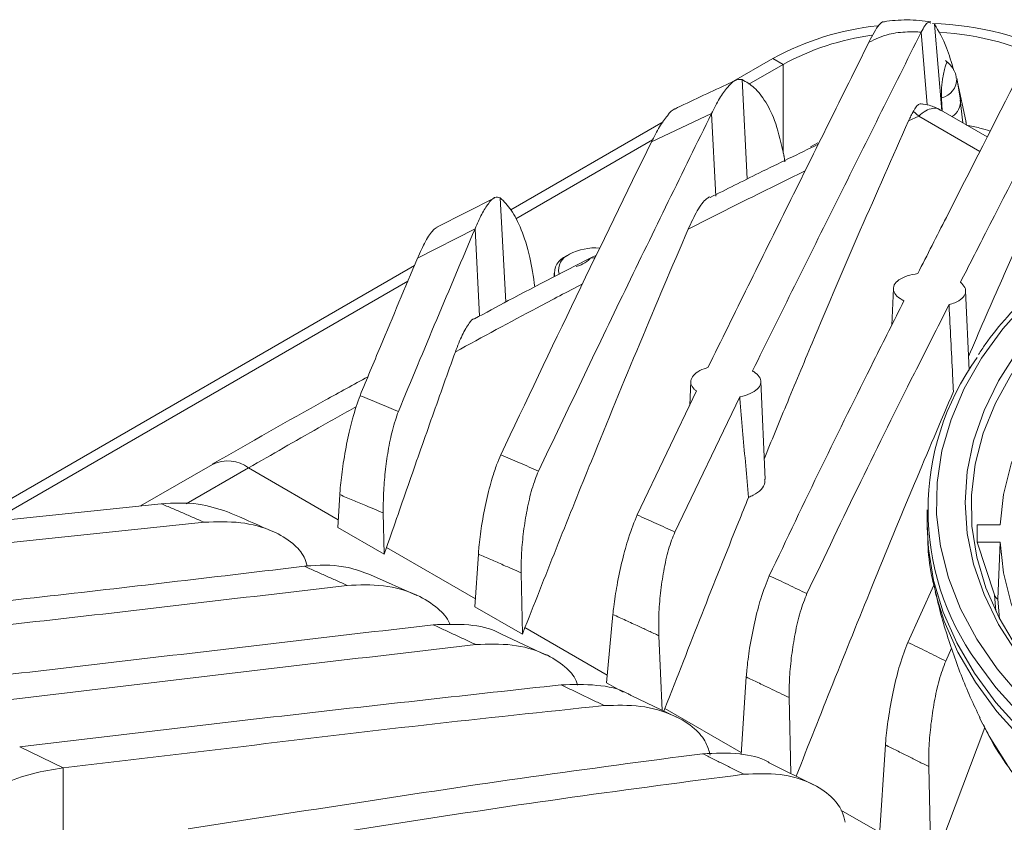
# Model space of a CAD drawing. Units: millimetres. Extents: x 54 to 2148, y 11 to 1376.
# Drawn here: x 1605 to 1687, y 686 to 752 of the extents above; entities that cross this region are included whole.
import ezdxf

# ---------------------------------------------------------------- set-up
doc = ezdxf.new("R2010")
doc.units = ezdxf.units.MM
doc.header["$LTSCALE"] = 5

msp = doc.modelspace()

# ---------------------------------------------------------------- linework, layer by layer
at = {"color": 8, "linetype": 'Continuous', "lineweight": 15}
for p, q in [((1681.645, 752.112), (1682.252, 744.893)), ((1680.538, 751.434), (1681.039, 745.376)), ((1669.054, 741.368), (1669.054, 748.754)), ((1665.612, 747.484), (1666.044, 739.207)), ((1680.335, 744.45), (1685.438, 741.51)), ((1645.465, 737.637), (1645.92, 728.961)), ((1643.362, 735.064), (1643.742, 727.787)), ((1619.296, 712.143), (1624.493, 715.147)), ((1631.962, 710.835), (1624.493, 715.147)), ((1643.395, 704.235), (1635.99, 708.51)), ((1654.382, 697.893), (1647.525, 701.851)), ((1665.554, 691.443), (1659.192, 695.115)), ((1677.091, 684.783), (1673.858, 686.649))]:
    msp.add_line(p, q, dxfattribs=at)
at = {"color": 7, "linetype": 'Continuous', "lineweight": 15}
for p, q in [((1664.72, 747.248), (1668.192, 749.252)), ((1669.054, 748.754), (1668.192, 749.252)), ((1666.184, 747.098), (1669.054, 748.754)), ((1683.803, 745.796), (1683.505, 747.592)), ((1684.259, 744.054), (1683.557, 747.278)), ((1684.019, 743.875), (1683.783, 745.797)), ((1680.622, 745.471), (1680.684, 745.436)), ((1682.159, 744.919), (1682.089, 744.971)), ((1663.068, 744.648), (1658.062, 742.289)), ((1663.068, 744.648), (1663.424, 737.789)), ((1679.495, 744.052), (1680.335, 744.45)), ((1679.881, 744.842), (1680.335, 744.45)), ((1686.047, 742.706), (1682.172, 744.939)), ((1646.346, 736.641), (1659.031, 743.964)), ((1646.751, 735.879), (1658.156, 742.463)), ((1671.311, 741.881), (1671.935, 742.218)), ((1669.116, 741.067), (1669.166, 740.643)), ((1645.028, 737.642), (1640.19, 735.191)), ((1643.362, 735.064), (1638.562, 732.606)), ((1651.228, 732.936), (1650.981, 732.793)), ((1600.983, 710.453), (1638.309, 732.001)), ((1649.956, 731.364), (1649.956, 731.052)), ((1603.093, 710.676), (1637.758, 730.688)), ((1678.224, 730.101), (1678.093, 727.044)), ((1684.528, 723.286), (1684.245, 729.893)), ((1661.341, 722.342), (1661.257, 720.383)), ((1667.527, 714.194), (1667.178, 722.353)), ((1661.819, 721.557), (1656.877, 711.232)), ((1665.419, 721.061), (1660.017, 709.808)), ((1621.497, 715.444), (1615.491, 711.983)), ((1617.22, 712.165), (1599.026, 710.247)), ((1632.095, 712.921), (1631.921, 710.193)), ((1635.718, 711.396), (1635.798, 707.954)), ((1681.039, 711.643), (1681.039, 710.399)), ((1620.809, 710.621), (1595.27, 707.941)), ((1635.798, 707.954), (1631.921, 710.193)), ((1681.039, 710.399), (1681.04, 710.215)), ((1685.213, 710.394), (1687.119, 710.394)), ((1687.121, 710.442), (1687.119, 710.394)), ((1686.644, 704.565), (1685.213, 708.951)), ((1685.213, 708.951), (1687.119, 708.951)), ((1686.926, 704.207), (1687.119, 708.951)), ((1635.798, 707.954), (1635.99, 708.51)), ((1643.64, 707.977), (1643.353, 703.593)), ((1638.521, 704.531), (1634.651, 706.255)), ((1647.207, 706.4), (1647.312, 701.308)), ((1681.603, 705.387), (1679.429, 700.623)), ((1681.706, 704.838), (1681.766, 704.596)), ((1686.644, 704.565), (1686.755, 703.222)), ((1687.075, 702.581), (1686.926, 704.207)), ((1647.312, 701.308), (1643.353, 703.593)), ((1654.851, 702.944), (1654.323, 697.26)), ((1647.312, 701.308), (1647.525, 701.851)), ((1649.302, 699.565), (1645.565, 701.296)), ((1658.684, 701.173), (1658.964, 694.959)), ((1683.077, 700.139), (1682.588, 699.068)), ((1665.966, 697.737), (1665.544, 691.294)), ((1655.695, 696.469), (1654.323, 697.26)), ((1660.144, 694.391), (1656.365, 696.208)), ((1669.54, 696.018), (1669.67, 689.695)), ((1659.105, 694.891), (1659.192, 695.115)), ((1685.413, 694.326), (1685.67, 693.798)), ((1681.558, 682.204), (1685.848, 693.528)), ((1605.422, 691.909), (1609.042, 690.164)), ((1677.564, 692.079), (1677.049, 684.141)), ((1609.042, 690.164), (1609.052, 680.766)), ((1671.58, 688.745), (1667.973, 690.539)), ((1681.166, 690.277), (1681.354, 681.656))]:
    msp.add_line(p, q, dxfattribs=at)
at = {"color": 8, "linetype": 'Continuous', "lineweight": 15, "flags": 128}
for points in [[(1700.979, 735.543), (1700.867, 735.479), (1697.836, 733.586), (1695.072, 731.562), (1692.591, 729.419), (1690.409, 727.17), (1688.54, 724.829), (1686.994, 722.41), (1685.782, 719.929), (1684.911, 717.401), (1684.386, 714.841), (1684.211, 712.265), (1684.386, 709.689), (1684.911, 707.129), (1685.782, 704.601), (1686.994, 702.12), (1688.54, 699.702), (1690.409, 697.361), (1691.639, 696.042)], [(1689.458, 729.087), (1687.355, 726.728), (1685.575, 724.281), (1684.129, 721.761), (1683.026, 719.185), (1682.271, 716.567), (1681.871, 713.924), (1681.826, 711.27), (1682.138, 708.622), (1682.804, 705.996), (1683.821, 703.408), (1685.182, 700.873), (1686.879, 698.407), (1688.903, 696.024)], [(1681.04, 710.215), (1681.138, 708.408), (1681.578, 705.765), (1682.367, 703.149), (1683.501, 700.576), (1684.972, 698.06), (1686.773, 695.617), (1688.892, 693.26)], [(1681.766, 704.596), (1682.457, 702.38), (1683.589, 699.81), (1685.058, 697.299), (1686.856, 694.859), (1688.972, 692.506)], [(1685.203, 698.96), (1686.773, 696.861), (1688.892, 694.505)], [(1685.67, 693.798), (1686.203, 692.798), (1687.771, 690.344)]]:
    msp.add_lwpolyline(points, dxfattribs=at)
at = {"color": 7, "linetype": 'Continuous', "lineweight": 15, "flags": 128}
for points in [[(1653.37, 732.649), (1653.23, 732.641), (1653.008, 732.616)], [(1687.119, 710.394), (1687.404, 712.947), (1688.05, 715.478), (1689.053, 717.969), (1690.407, 720.405), (1692.103, 722.768), (1694.129, 725.043), (1696.471, 727.215), (1699.114, 729.268), (1702.04, 731.189)], [(1688.084, 723.014), (1686.724, 720.548), (1685.708, 718.028), (1685.042, 715.469), (1684.73, 712.888), (1684.775, 710.3), (1685.176, 707.723), (1685.93, 705.172), (1687.032, 702.664), (1688.477, 700.214)], [(1697.693, 691.137), (1696.471, 692.13), (1694.129, 694.302), (1692.103, 696.577), (1690.407, 698.94), (1689.053, 701.376), (1688.05, 703.868), (1687.404, 706.398), (1687.119, 708.951)]]:
    msp.add_lwpolyline(points, dxfattribs=at)
at = {"color": 7, "linetype": 'Continuous', "lineweight": 15}
for centre, radius, start, end in [((1679.324, 728.805), 23.281, 96.0002, 118.56718), ((1680.95, 727.495), 24.653, 61.94771, 88.74239), ((1679.263, 730.098), 21.267, 97.66824, 118.68892), ((1680.983, 728.732), 22.701, 61.88213, 87.29311), ((1651.575, 731.305), 1.602, 111.7719, 187.42245), ((1651.728, 731.627), 1.401, 110.90031, 193.92241), ((1653.422, 728.717), 4.755, 85.98188, 117.46865), ((1702.822, 711.643), 21.709, 144.19734, 215.75041), ((1703.827, 709.673), 18.628, 177.77997, 182.22003)]:
    msp.add_arc(centre, radius, start, end, dxfattribs=at)
at = {"color": 8, "linetype": 'Continuous', "lineweight": 15}
for centre, radius, start, end in [((1681.862, 747.551), 1.641, 282.97801, 1.87122), ((1682.346, 745.646), 1.465, 301.63714, 5.84843), ((1622.75, 712.843), 2.888, 52.88631, 115.74325)]:
    msp.add_arc(centre, radius, start, end, dxfattribs=at)
at = {"color": 7, "linetype": 'Continuous', "lineweight": 15}
for points, knots in [([(1681.357, 752.291), (1681.027, 752.333), (1680.039, 752.46), (1678.715, 752.474), (1677.761, 752.348), (1677.456, 752.307)], [0, 0, 0, 0, 0.254156, 0.761414, 1, 1, 1, 1]), ([(1676.191, 750.602), (1676.476, 751.162), (1676.839, 751.875), (1677.197, 752.208), (1677.345, 752.317), (1677.413, 752.285), (1677.461, 752.261)], [0, 0, 0, 0, 0.633624, 0.808588, 0.860972, 1, 1, 1, 1]), ([(1680.538, 751.434), (1680.747, 751.815), (1681.047, 752.363), (1681.276, 752.231), (1681.345, 752.192)], [0, 0, 0, 0, 0.696944, 1, 1, 1, 1]), ([(1683.261, 748.241), (1683.066, 748.901), (1682.59, 750.515), (1681.996, 751.519), (1681.645, 752.112)], [0, 0, 0, 0, 0.409343, 1, 1, 1, 1]), ([(1680.538, 751.434), (1678.195, 746.747), (1673.509, 737.374), (1668.82, 727.938), (1666.476, 723.22)], [0, 0, 0, 0, 0.500006, 1, 1, 1, 1]), ([(1680.538, 751.434), (1680.347, 751.445), (1679.964, 751.467), (1679.315, 751.46), (1678.599, 751.402), (1677.75, 751.26), (1676.978, 750.959), (1676.455, 750.722), (1676.191, 750.602)], [0, 0, 0, 0, 0.1125799, 0.2266427, 0.3865365, 0.5513835, 0.7732667, 1, 1, 1, 1]), ([(1676.191, 750.602), (1673.954, 746.102), (1669.481, 737.101), (1665.006, 728.038), (1662.768, 723.506)], [0, 0, 0, 0, 0.5000047, 1, 1, 1, 1]), ([(1682.765, 748.895), (1682.74, 748.903), (1682.678, 748.925), (1682.53, 748.531), (1682.387, 747.95), (1682.276, 747.226), (1682.234, 746.766), (1682.217, 746.315), (1682.226, 746.071), (1682.231, 745.951)], [0, 0, 0, 0, 0.105076, 0.264516, 0.61811, 0.72764, 0.837993, 0.921085, 1, 1, 1, 1]), ([(1683.466, 747.609), (1683.437, 747.779), (1683.366, 748.194), (1683.011, 748.688), (1682.689, 748.954), (1682.557, 749.064)], [0, 0, 0, 0, 0.290056, 0.706449, 1, 1, 1, 1]), ([(1665.112, 747.431), (1663.668, 746.768), (1661.992, 745.999), (1660.302, 745.175), (1660.069, 745.062)], [0, 0, 0, 0, 0.86232, 1, 1, 1, 1]), ([(1663.068, 744.648), (1663.295, 745.088), (1663.747, 745.965), (1664.406, 746.888), (1665.045, 747.521), (1665.422, 747.496), (1665.612, 747.484)], [0, 0, 0, 0, 0.2498608, 0.4980934, 0.7481941, 1, 1, 1, 1]), ([(1669.094, 741.216), (1668.88, 742.132), (1668.452, 743.966), (1667.597, 745.692), (1666.653, 746.895), (1665.959, 747.288), (1665.612, 747.484)], [0, 0, 0, 0, 0.249401, 0.499146, 0.749708, 1, 1, 1, 1]), ([(1688.694, 747.902), (1686.675, 743.942), (1683.863, 738.422), (1681.049, 732.89), (1680.255, 731.328)], [0, 0, 0, 0, 0.717667, 1, 1, 1, 1]), ([(1796.927, 724.458), (1796.651, 724.879), (1795.854, 726.093), (1794.218, 728.018), (1792.053, 730.227), (1789.603, 732.333), (1786.901, 734.33), (1783.955, 736.206), (1780.785, 737.952), (1777.406, 739.558), (1773.836, 741.017), (1770.095, 742.32), (1766.202, 743.462), (1762.177, 744.436), (1758.042, 745.238), (1753.819, 745.864), (1749.529, 746.31), (1745.195, 746.575), (1740.839, 746.656), (1736.485, 746.554), (1732.155, 746.27), (1727.871, 745.803), (1723.657, 745.158), (1719.534, 744.337), (1715.523, 743.344), (1711.646, 742.184), (1707.923, 740.864), (1704.373, 739.389), (1701.015, 737.766), (1697.867, 736.005), (1694.945, 734.113), (1692.268, 732.1), (1689.841, 729.978), (1687.706, 727.751), (1686.198, 725.955), (1685.506, 724.88), (1685.329, 724.605)], [0, 0, 0, 0, 0.016059, 0.046367, 0.076729, 0.10713, 0.137556, 0.167994, 0.198437, 0.228878, 0.259315, 0.289745, 0.320168, 0.350585, 0.380997, 0.411405, 0.441808, 0.47221, 0.50261, 0.533009, 0.56341, 0.593813, 0.624218, 0.654628, 0.685043, 0.715465, 0.745895, 0.776332, 0.806778, 0.837233, 0.867694, 0.898159, 0.928621, 0.959071, 0.989496, 1, 1, 1, 1]), ([(1682.231, 745.951), (1682.24, 745.786), (1682.259, 745.456), (1682.28, 745.096), (1682.291, 744.9), (1682.293, 744.87)], [0, 0, 0, 0, 0.4574875, 0.9149751, 1, 1, 1, 1]), ([(1691.827, 746.238), (1689.852, 742.395), (1687.179, 737.195), (1684.506, 731.967), (1683.808, 730.602)], [0, 0, 0, 0, 0.738996, 1, 1, 1, 1]), ([(1658.062, 742.289), (1658.288, 742.731), (1658.739, 743.612), (1659.391, 744.5), (1659.847, 745.034), (1660.057, 745.047), (1660.077, 745.048)], [0, 0, 0, 0, 0.322502, 0.642922, 0.965886, 1, 1, 1, 1]), ([(1679.881, 744.842), (1679.922, 744.915), (1680.004, 745.063), (1680.169, 745.289), (1680.356, 745.477), (1680.493, 745.468), (1680.551, 745.464)], [0, 0, 0, 0, 0.182141, 0.365342, 0.730496, 1, 1, 1, 1]), ([(1682.117, 744.971), (1681.823, 745.117), (1681.325, 745.364), (1680.775, 745.431), (1680.55, 745.459)], [0, 0, 0, 0, 0.591641, 1, 1, 1, 1]), ([(1663.068, 744.648), (1660.668, 739.77), (1655.868, 730.013), (1651.058, 719.924), (1648.653, 714.88)], [0, 0, 0, 0, 0.500012, 1, 1, 1, 1]), ([(1679.495, 744.052), (1679.559, 744.191), (1679.687, 744.47), (1679.816, 744.718), (1679.881, 744.842)], [0, 0, 0, 0, 0.4996127, 1, 1, 1, 1]), ([(1667.455, 715.887), (1668.064, 717.374), (1669.397, 720.629), (1672.065, 727.015), (1675.463, 734.991), (1678.151, 741.032), (1679.495, 744.052)], [0, 0, 0, 0, 0.152314, 0.333459, 0.666681, 1, 1, 1, 1]), ([(1684.259, 744.054), (1684.264, 744.028), (1684.273, 743.978), (1684.285, 743.89), (1684.297, 743.801), (1684.303, 743.738), (1684.307, 743.709)], [0, 0, 0, 0, 0.260005, 0.521426, 0.787267, 1, 1, 1, 1]), ([(1684.309, 743.688), (1684.495, 743.651), (1684.868, 743.578), (1685.54, 743.425), (1686.006, 743.284), (1686.297, 743.196)], [0, 0, 0, 0, 0.272363, 0.545306, 1, 1, 1, 1]), ([(1658.062, 742.289), (1655.972, 738.014), (1651.793, 729.465), (1647.605, 720.649), (1645.512, 716.241)], [0, 0, 0, 0, 0.5000144, 1, 1, 1, 1]), ([(1671.967, 742.094), (1670.322, 741.303), (1667.338, 739.867), (1664.311, 738.346), (1662.953, 737.664)], [0, 0, 0, 0, 0.551259, 1, 1, 1, 1]), ([(1669.094, 741.216), (1669.096, 741.205), (1669.1, 741.183), (1669.106, 741.147), (1669.111, 741.109), (1669.115, 741.081), (1669.116, 741.067)], [0, 0, 0, 0, 0.248714, 0.49791, 0.74867, 1, 1, 1, 1]), ([(1684.479, 724.425), (1685.357, 726.453), (1686.828, 729.852), (1688.896, 734.522), (1690.086, 737.166), (1690.681, 738.488)], [0, 0, 0, 0, 0.424976, 0.71248, 1, 1, 1, 1]), ([(1643.362, 735.064), (1643.551, 735.486), (1643.929, 736.33), (1644.478, 737.201), (1645.008, 737.771), (1645.312, 737.682), (1645.465, 737.637)], [0, 0, 0, 0, 0.250005, 0.499249, 0.749974, 1, 1, 1, 1]), ([(1648.355, 730.224), (1648.219, 731.08), (1647.908, 733.029), (1647.225, 735.074), (1646.399, 736.724), (1645.776, 737.333), (1645.465, 737.637)], [0, 0, 0, 0, 0.206433, 0.470688, 0.735433, 1, 1, 1, 1]), ([(1661.12, 735.025), (1661.374, 735.565), (1661.889, 736.66), (1662.499, 737.478), (1662.837, 737.677), (1662.924, 737.728)], [0, 0, 0, 0, 0.419764, 0.851772, 1, 1, 1, 1]), ([(1638.562, 732.606), (1638.786, 733.1), (1639.238, 734.098), (1639.789, 734.928), (1640.094, 735.114), (1640.196, 735.176)], [0, 0, 0, 0, 0.39467, 0.797762, 1, 1, 1, 1]), ([(1643.362, 735.064), (1642.299, 732.552), (1640.172, 727.529), (1638.043, 722.408), (1636.978, 719.847)], [0, 0, 0, 0, 0.499991, 1, 1, 1, 1]), ([(1647.525, 701.851), (1648.447, 704.189), (1650.291, 708.866), (1653.477, 716.77), (1657.084, 725.553), (1659.775, 731.867), (1661.12, 735.025)], [0, 0, 0, 0, 0.203595, 0.407218, 0.703567, 1, 1, 1, 1]), ([(1653.483, 732.877), (1651.036, 731.63), (1647.648, 729.904), (1644.25, 728.064), (1643.308, 727.554)], [0, 0, 0, 0, 0.722556, 1, 1, 1, 1]), ([(1638.562, 732.606), (1637.537, 730.168), (1635.945, 726.382), (1634.351, 722.534), (1633.783, 721.163)], [0, 0, 0, 0, 0.643668, 1, 1, 1, 1]), ([(1653.008, 732.616), (1652.947, 732.562), (1652.687, 732.331), (1652.264, 732.049), (1651.923, 731.95), (1651.783, 731.909)], [0, 0, 0, 0, 0.152231, 0.652376, 1, 1, 1, 1]), ([(1679.106, 729.059), (1678.891, 729.186), (1678.46, 729.443), (1678.189, 729.915), (1678.242, 730.39), (1678.643, 730.821), (1679.328, 731.163), (1679.949, 731.273), (1680.255, 731.328)], [0, 0, 0, 0, 0.165058, 0.331111, 0.498432, 0.666899, 0.835553, 1, 1, 1, 1]), ([(1683.808, 730.602), (1683.952, 730.459), (1684.244, 730.168), (1684.279, 729.69), (1683.988, 729.247), (1683.465, 728.926), (1683.025, 728.794), (1682.862, 728.745)], [0, 0, 0, 0, 0.21149, 0.429175, 0.648991, 0.869852, 1, 1, 1, 1]), ([(1679.106, 729.059), (1678.264, 727.387), (1675.976, 722.845), (1672.237, 715.296), (1669.334, 709.209), (1667.882, 706.165)], [0, 0, 0, 0, 0.2255961, 0.6127527, 1, 1, 1, 1]), ([(1682.862, 728.745), (1681.898, 726.843), (1679.447, 722.007), (1675.502, 714.069), (1672.515, 707.811), (1671.02, 704.682)], [0, 0, 0, 0, 0.2446279, 0.622264, 1, 1, 1, 1]), ([(1683.228, 721.516), (1683.21, 721.855), (1683.144, 723.157), (1683.029, 725.423), (1682.924, 727.494), (1682.869, 728.601), (1682.862, 728.745)], [0, 0, 0, 0, 0.140992, 0.540748, 0.940505, 1, 1, 1, 1]), ([(1641.725, 724.816), (1641.915, 725.31), (1642.3, 726.308), (1642.821, 727.137), (1643.158, 727.565), (1643.289, 727.574), (1643.295, 727.574)], [0, 0, 0, 0, 0.362631, 0.734277, 0.98731, 1, 1, 1, 1]), ([(1635.99, 708.51), (1636.309, 709.432), (1636.946, 711.277), (1638.22, 714.936), (1639.494, 718.559), (1640.769, 722.147), (1641.407, 723.927), (1641.725, 724.816)], [0, 0, 0, 0, 0.166781, 0.333565, 0.666769, 0.833383, 1, 1, 1, 1]), ([(1661.819, 721.557), (1661.753, 721.609), (1661.518, 721.792), (1661.304, 722.157), (1661.36, 722.631), (1661.752, 723.071), (1662.285, 723.357), (1662.665, 723.474), (1662.768, 723.506)], [0, 0, 0, 0, 0.081571, 0.29113, 0.501584, 0.712239, 0.922068, 1, 1, 1, 1]), ([(1666.476, 723.22), (1666.569, 723.164), (1666.863, 722.985), (1667.164, 722.623), (1667.214, 722.152), (1666.923, 721.699), (1666.329, 721.317), (1665.756, 721.132), (1665.437, 721.065), (1665.419, 721.061)], [0, 0, 0, 0, 0.083159, 0.263261, 0.444667, 0.626784, 0.808628, 0.98928, 1, 1, 1, 1]), ([(1634.435, 722.733), (1633.247, 722.085), (1628.938, 719.733), (1624.606, 717.249), (1621.467, 715.449)], [0, 0, 0, 0, 0.275559, 1, 1, 1, 1]), ([(1670.124, 689.469), (1671.141, 692.047), (1673.246, 697.384), (1676.535, 705.513), (1679.886, 713.642), (1682.149, 718.976), (1683.228, 721.516)], [0, 0, 0, 0, 0.232659, 0.481701, 0.753129, 1, 1, 1, 1]), ([(1633.783, 721.163), (1633.573, 720.579), (1633.215, 719.586), (1632.707, 717.415), (1632.345, 715.371), (1632.16, 713.829), (1632.109, 713.11), (1632.095, 712.921)], [0, 0, 0, 0, 0.309659, 0.527183, 0.745996, 0.933452, 1, 1, 1, 1]), ([(1636.978, 719.847), (1636.712, 719.958), (1636.18, 720.178), (1635.381, 720.508), (1634.582, 720.836), (1634.05, 721.054), (1633.783, 721.163)], [0, 0, 0, 0, 0.249999, 0.499999, 0.749999, 1, 1, 1, 1]), ([(1666.155, 712.697), (1666.076, 713.573), (1665.918, 715.316), (1665.687, 717.941), (1665.522, 719.855), (1665.433, 720.896), (1665.419, 721.061)], [0, 0, 0, 0, 0.3159064, 0.6285467, 0.9411962, 1, 1, 1, 1]), ([(1635.718, 711.396), (1635.718, 711.942), (1635.718, 713.031), (1635.871, 714.857), (1636.124, 716.666), (1636.499, 718.492), (1636.808, 719.367), (1636.978, 719.847)], [0, 0, 0, 0, 0.174445, 0.348521, 0.531836, 0.742806, 1, 1, 1, 1]), ([(1645.512, 716.241), (1645.397, 715.978), (1645.164, 715.442), (1644.754, 714.195), (1644.305, 712.488), (1643.907, 710.427), (1643.708, 708.885), (1643.654, 708.162), (1643.64, 707.977)], [0, 0, 0, 0, 0.15203, 0.310066, 0.52724, 0.745581, 0.934708, 1, 1, 1, 1]), ([(1648.653, 714.88), (1648.391, 714.994), (1647.868, 715.222), (1647.082, 715.563), (1646.297, 715.903), (1645.773, 716.128), (1645.512, 716.241)], [0, 0, 0, 0, 0.249999, 0.499999, 0.749999, 1, 1, 1, 1]), ([(1647.207, 706.4), (1647.21, 706.954), (1647.216, 708.06), (1647.4, 709.915), (1647.696, 711.748), (1648.122, 713.56), (1648.467, 714.417), (1648.653, 714.88)], [0, 0, 0, 0, 0.1769456, 0.353518, 0.5395737, 0.7518103, 1, 1, 1, 1]), ([(1667.482, 714.191), (1667.497, 714.105), (1667.545, 713.815), (1667.234, 713.341), (1666.716, 712.931), (1666.291, 712.754), (1666.155, 712.697)], [0, 0, 0, 0, 0.146087, 0.491307, 0.836779, 1, 1, 1, 1]), ([(1622.733, 711.49), (1621.935, 711.751), (1620.179, 712.324), (1618.264, 712.221), (1617.22, 712.165)], [0, 0, 0, 0, 0.454981, 1, 1, 1, 1]), ([(1617.22, 712.165), (1617.519, 712.037), (1618.117, 711.782), (1619.014, 711.396), (1619.911, 711.009), (1620.51, 710.75), (1620.809, 710.621)], [0, 0, 0, 0, 0.249999, 0.4999984, 0.749999, 1, 1, 1, 1]), ([(1632.095, 712.921), (1632.455, 712.771), (1633.175, 712.47), (1634.139, 712.064), (1634.986, 711.706), (1635.474, 711.5), (1635.718, 711.396)], [0, 0, 0, 0, 0.298083, 0.596166, 0.798083, 1, 1, 1, 1]), ([(1659.192, 695.115), (1660.214, 697.737), (1662.257, 702.98), (1664.577, 708.795), (1665.877, 712.01), (1666.155, 712.697)], [0, 0, 0, 0, 0.440122, 0.880318, 1, 1, 1, 1]), ([(1626.512, 709.84), (1625.451, 710.314), (1624.188, 710.878), (1622.932, 711.401), (1622.732, 711.484)], [0, 0, 0, 0, 0.8402759, 1, 1, 1, 1]), ([(1620.809, 710.621), (1621.823, 710.66), (1623.779, 710.736), (1626.353, 710.054), (1628.137, 708.987), (1629.109, 707.927), (1629.316, 707.225), (1629.389, 706.976)], [0, 0, 0, 0, 0.288866, 0.557052, 0.754838, 0.91307, 1, 1, 1, 1]), ([(1656.877, 711.233), (1656.637, 710.651), (1656.229, 709.662), (1655.631, 707.494), (1655.192, 705.46), (1654.948, 703.895), (1654.873, 703.155), (1654.851, 702.944)], [0, 0, 0, 0, 0.306827, 0.521796, 0.73792, 0.925252, 1, 1, 1, 1]), ([(1660.017, 709.808), (1659.756, 709.928), (1659.232, 710.166), (1658.447, 710.523), (1657.662, 710.878), (1657.139, 711.115), (1656.877, 711.233)], [0, 0, 0, 0, 0.249999, 0.499999, 0.749999, 1, 1, 1, 1]), ([(1658.684, 701.173), (1658.674, 701.743), (1658.654, 702.883), (1658.807, 704.785), (1659.083, 706.673), (1659.493, 708.5), (1659.837, 709.359), (1660.017, 709.808)], [0, 0, 0, 0, 0.177513, 0.354536, 0.543847, 0.76139, 1, 1, 1, 1]), ([(1681.078, 710.185), (1681.081, 709.641), (1681.087, 708.193), (1681.341, 706.307), (1681.697, 704.993), (1681.814, 704.562)], [0, 0, 0, 0, 0.287689, 0.766378, 1, 1, 1, 1]), ([(1643.64, 707.977), (1643.986, 707.825), (1644.678, 707.521), (1645.619, 707.105), (1646.462, 706.732), (1646.959, 706.511), (1647.207, 706.4)], [0, 0, 0, 0, 0.290996, 0.581992, 0.790996, 1, 1, 1, 1]), ([(1629.153, 706.955), (1622.09, 706.119), (1607.966, 704.448), (1593.821, 702.929), (1586.749, 702.17)], [0, 0, 0, 0, 0.500013, 1, 1, 1, 1]), ([(1634.65, 706.252), (1634.04, 706.48), (1632.505, 707.053), (1630.538, 707.087), (1629.329, 706.972), (1629.153, 706.955)], [0, 0, 0, 0, 0.360433, 0.90669, 1, 1, 1, 1]), ([(1629.153, 706.955), (1629.448, 706.823), (1630.038, 706.56), (1630.924, 706.163), (1631.811, 705.765), (1632.402, 705.499), (1632.697, 705.365)], [0, 0, 0, 0, 0.249999, 0.4999984, 0.749999, 1, 1, 1, 1]), ([(1667.882, 706.165), (1667.645, 705.586), (1667.236, 704.584), (1666.657, 702.37), (1666.242, 700.254), (1666.035, 698.662), (1665.98, 697.923), (1665.966, 697.737)], [0, 0, 0, 0, 0.302512, 0.52308, 0.744863, 0.93569, 1, 1, 1, 1]), ([(1671.02, 704.682), (1670.759, 704.806), (1670.236, 705.054), (1669.451, 705.426), (1668.667, 705.796), (1668.144, 706.042), (1667.882, 706.165)], [0, 0, 0, 0, 0.249999, 0.499999, 0.749999, 1, 1, 1, 1]), ([(1632.697, 705.365), (1625.219, 704.48), (1610.263, 702.708), (1595.288, 701.072), (1587.801, 700.254)], [0, 0, 0, 0, 0.500007, 1, 1, 1, 1]), ([(1632.697, 705.365), (1633.711, 705.406), (1635.712, 705.486), (1638.366, 704.755), (1640.197, 703.589), (1641.084, 702.647), (1641.268, 702.125), (1641.284, 702.078)], [0, 0, 0, 0, 0.301087, 0.594362, 0.810945, 0.983239, 1, 1, 1, 1]), ([(1681.742, 704.821), (1681.824, 704.441), (1682.193, 702.741), (1683.152, 699.808), (1684.304, 696.68), (1685.173, 694.9), (1685.453, 694.326)], [0, 0, 0, 0, 0.104718, 0.467414, 0.828326, 1, 1, 1, 1]), ([(1669.54, 696.018), (1669.543, 696.579), (1669.549, 697.7), (1669.736, 699.585), (1670.037, 701.458), (1670.474, 703.325), (1670.829, 704.206), (1671.02, 704.682)], [0, 0, 0, 0, 0.17536, 0.350272, 0.536421, 0.749903, 1, 1, 1, 1]), ([(1686.926, 704.207), (1686.848, 704.276), (1686.728, 704.382), (1686.666, 704.518), (1686.644, 704.565)], [0, 0, 0, 0, 0.651121, 1, 1, 1, 1]), ([(1654.851, 702.944), (1655.208, 702.78), (1655.923, 702.452), (1656.919, 701.992), (1657.839, 701.566), (1658.402, 701.304), (1658.684, 701.173)], [0, 0, 0, 0, 0.2796416, 0.5592838, 0.7796417, 1, 1, 1, 1]), ([(1639.88, 702.087), (1632.41, 701.21), (1617.472, 699.456), (1602.531, 697.716), (1595.061, 696.846)], [0, 0, 0, 0, 0.500002, 1, 1, 1, 1]), ([(1645.563, 701.291), (1645.488, 701.337), (1644.729, 701.809), (1642.724, 702.181), (1640.863, 702.12), (1639.88, 702.087)], [0, 0, 0, 0, 0.048737, 0.497583, 1, 1, 1, 1]), ([(1639.88, 702.087), (1640.176, 701.95), (1640.768, 701.677), (1641.657, 701.264), (1642.547, 700.851), (1643.14, 700.574), (1643.436, 700.436)], [0, 0, 0, 0, 0.249999, 0.499998, 0.749999, 1, 1, 1, 1]), ([(1643.436, 700.436), (1635.97, 699.565), (1621.039, 697.822), (1606.113, 696.038), (1598.65, 695.146)], [0, 0, 0, 0, 0.499997, 1, 1, 1, 1]), ([(1643.436, 700.436), (1644.45, 700.474), (1646.422, 700.548), (1649.018, 699.843), (1650.798, 698.734), (1651.698, 697.764), (1651.877, 697.184), (1651.913, 697.064)], [0, 0, 0, 0, 0.298319, 0.57989, 0.788943, 0.956464, 1, 1, 1, 1]), ([(1679.429, 700.623), (1679.204, 700.045), (1678.811, 699.035), (1678.248, 696.799), (1677.838, 694.635), (1677.632, 693.01), (1677.577, 692.264), (1677.564, 692.079)], [0, 0, 0, 0, 0.298234, 0.521342, 0.745748, 0.937038, 1, 1, 1, 1]), ([(1682.588, 699.068), (1682.325, 699.198), (1681.798, 699.458), (1681.009, 699.848), (1680.219, 700.236), (1679.692, 700.494), (1679.429, 700.623)], [0, 0, 0, 0, 0.249999, 0.499999, 0.749999, 1, 1, 1, 1]), ([(1681.166, 690.277), (1681.168, 690.84), (1681.172, 691.966), (1681.348, 693.861), (1681.634, 695.757), (1682.054, 697.669), (1682.4, 698.576), (1682.588, 699.068)], [0, 0, 0, 0, 0.1733779, 0.3462553, 0.5316125, 0.7458335, 1, 1, 1, 1]), ([(1665.966, 697.737), (1666.291, 697.581), (1666.941, 697.27), (1667.861, 696.828), (1668.728, 696.41), (1669.269, 696.149), (1669.54, 696.018)], [0, 0, 0, 0, 0.27277, 0.545541, 0.77277, 1, 1, 1, 1]), ([(1650.532, 697.084), (1643.008, 696.257), (1627.961, 694.603), (1612.936, 692.807), (1605.422, 691.909)], [0, 0, 0, 0, 0.499979, 1, 1, 1, 1]), ([(1656.359, 696.197), (1656.266, 696.255), (1655.471, 696.756), (1653.415, 697.155), (1651.522, 697.108), (1650.532, 697.084)], [0, 0, 0, 0, 0.05913, 0.507564, 1, 1, 1, 1]), ([(1650.532, 697.084), (1650.831, 696.941), (1651.43, 696.654), (1652.329, 696.223), (1653.229, 695.791), (1653.828, 695.501), (1654.128, 695.357)], [0, 0, 0, 0, 0.249999, 0.499998, 0.749999, 1, 1, 1, 1]), ([(1654.128, 695.357), (1649.112, 694.828), (1639.079, 693.77), (1624.062, 691.956), (1614.049, 690.761), (1609.042, 690.164)], [0, 0, 0, 0, 0.333316, 0.666654, 1, 1, 1, 1]), ([(1654.128, 695.357), (1655.143, 695.386), (1657.143, 695.444), (1659.77, 694.712), (1661.613, 693.584), (1662.64, 692.388), (1662.865, 691.567), (1662.962, 691.216)], [0, 0, 0, 0, 0.272128, 0.536676, 0.730873, 0.885042, 1, 1, 1, 1]), ([(1685.722, 693.773), (1685.959, 693.293), (1686.603, 691.987), (1687.986, 689.937), (1689.831, 687.623), (1691.977, 685.402), (1694.393, 683.282), (1697.069, 681.278), (1699.988, 679.401), (1703.133, 677.661), (1706.484, 676.067), (1710.022, 674.629), (1713.727, 673.351), (1717.578, 672.241), (1721.555, 671.303), (1725.637, 670.541), (1729.8, 669.96), (1734.024, 669.561), (1738.285, 669.347), (1742.561, 669.319), (1746.829, 669.476), (1751.066, 669.818), (1755.249, 670.343), (1759.357, 671.049), (1763.368, 671.933), (1767.259, 672.991), (1771.011, 674.217), (1774.603, 675.607), (1777.955, 677.127), (1780.198, 678.305), (1781.321, 678.949), (1781.467, 679.032)], [0, 0, 0, 0, 0.020614, 0.056036, 0.091726, 0.127646, 0.16374, 0.199951, 0.236227, 0.272532, 0.308832, 0.345115, 0.381373, 0.417605, 0.453812, 0.489995, 0.526161, 0.562312, 0.598454, 0.634592, 0.67073, 0.706874, 0.743028, 0.779197, 0.815386, 0.8516, 0.887845, 0.924123, 0.960437, 0.994861, 1, 1, 1, 1]), ([(1677.564, 692.079), (1677.879, 691.922), (1678.51, 691.608), (1679.425, 691.151), (1680.311, 690.707), (1680.881, 690.42), (1681.166, 690.277)], [0, 0, 0, 0, 0.262547, 0.525095, 0.762547, 1, 1, 1, 1]), ([(1662.319, 691.351), (1657.548, 690.72), (1648.004, 689.46), (1633.725, 687.303), (1624.213, 685.824), (1619.456, 685.084)], [0, 0, 0, 0, 0.333284, 0.666616, 1, 1, 1, 1]), ([(1667.974, 690.54), (1667.91, 690.581), (1667.204, 691.032), (1665.243, 691.467), (1663.358, 691.392), (1662.319, 691.351)], [0, 0, 0, 0, 0.043227, 0.472885, 1, 1, 1, 1]), ([(1662.319, 691.351), (1662.606, 691.208), (1663.18, 690.924), (1664.041, 690.496), (1664.902, 690.067), (1665.476, 689.78), (1665.764, 689.636)], [0, 0, 0, 0, 0.249999, 0.499999, 0.749999, 1, 1, 1, 1]), ([(1600.176, 686.052), (1600.727, 686.608), (1601.831, 687.723), (1604.056, 688.896), (1606.468, 689.758), (1608.182, 690.028), (1609.042, 690.164)], [0, 0, 0, 0, 0.2490127, 0.4993351, 0.7485062, 1, 1, 1, 1]), ([(1665.764, 689.636), (1660.993, 689.013), (1651.451, 687.766), (1637.177, 685.613), (1627.67, 684.121), (1622.917, 683.374)], [0, 0, 0, 0, 0.333299, 0.666623, 1, 1, 1, 1]), ([(1665.764, 689.636), (1666.779, 689.683), (1668.729, 689.771), (1671.262, 689.043), (1673.005, 687.922), (1673.937, 686.74), (1674.135, 685.95), (1674.214, 685.637)], [0, 0, 0, 0, 0.279291, 0.53629, 0.733472, 0.894327, 1, 1, 1, 1])]:
    msp.add_open_spline(points, degree=3, knots=knots, dxfattribs=at)
at = {"color": 8, "linetype": 'Continuous', "lineweight": 15}
for points, knots in [([(1682.089, 744.971), (1682.074, 744.983), (1681.898, 745.119), (1681.503, 745.11), (1680.936, 744.949), (1680.535, 744.616), (1680.335, 744.45)], [0, 0, 0, 0, 0.031049, 0.353447, 0.676868, 1, 1, 1, 1]), ([(1661.12, 735.025), (1663.171, 736.063), (1666.427, 737.71), (1669.669, 739.296), (1670.869, 739.883)], [0, 0, 0, 0, 0.629934, 1, 1, 1, 1]), ([(1641.725, 724.816), (1644, 726.05), (1647.533, 727.967), (1651.056, 729.809), (1652.31, 730.465)], [0, 0, 0, 0, 0.64397, 1, 1, 1, 1]), ([(1624.493, 715.147), (1626.434, 716.264), (1629.435, 717.991), (1632.43, 719.665), (1633.488, 720.257)], [0, 0, 0, 0, 0.646753, 1, 1, 1, 1])]:
    msp.add_open_spline(points, degree=3, knots=knots, dxfattribs=at)

doc.saveas('drawing.dxf')
